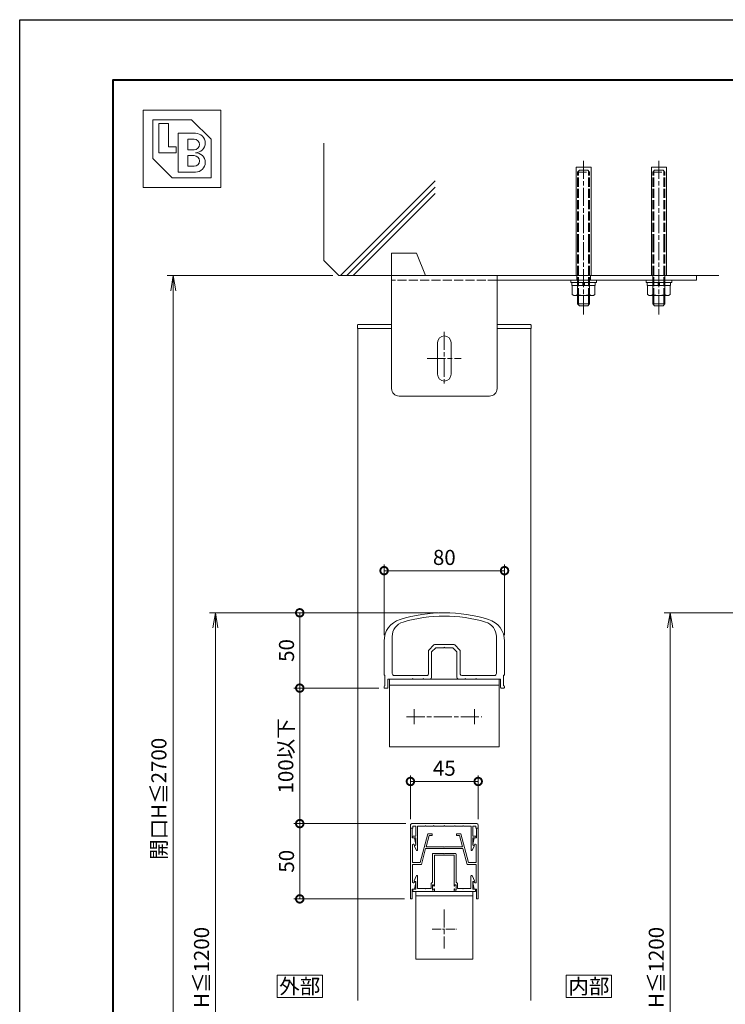
# Model space of a CAD drawing. Units: millimetres. Extents: x 0 to 1680, y 0 to 1188.
# Drawn here: x 0 to 469, y 534 to 1188 of the extents above; entities that cross this region are included whole.
import ezdxf
from ezdxf.enums import TextEntityAlignment as Align

# ---------------------------------------------------------------- set-up
doc = ezdxf.new("R2010")
doc.units = ezdxf.units.MM
for name, pattern in [('AM_ISO02W050', [7.5, 6, -1.5]), ('AM_ISO08W050', [18, 12, -1.5, 3, -1.5]), ('AM_ISO08W050x2', [9, 6, -0.75, 1.5, -0.75])]:
    doc.linetypes.add(name, pattern=pattern)
for name, color, linetype, lineweight in [('AM_0', 7, 'Continuous', 18), ('AM_1', 14, 'Continuous', 40), ('AM_2', 40, 'Continuous', 9), ('AM_3', 6, 'AM_ISO02W050', 9), ('AM_5', 3, 'Continuous', 9), ('AM_7', 4, 'AM_ISO08W050', 9)]:
    doc.layers.add(name, color=color, linetype=linetype, lineweight=lineweight)
doc.layers.add('AM_VIEWS', color=1, linetype='Continuous', lineweight=25, plot=False)
doc.styles.add('ゴシック', font='txt')
doc.dimstyles.new('VF$0', dxfattribs={"dimtxt": 10, "dimasz": 10, "dimexe": 4, "dimexo": 4, "dimgap": 2.5, "dimtad": 3, "dimdsep": 46, "dimtxsty": 'ゴシック', "dimblk": 'DOTSMALL', "dimcen": 0, "dimclrd": 256, "dimclre": 256, "dimclrt": 2, "dimadec": 0, "dimazin": 2, "dimtp": 0.1, "dimtm": 0.1, "dimtfac": 0.71, "dimtmove": 0, "dimatfit": 3, "dimldrblk": 'OPEN30', "dimfxl": 1, "dimtfill": 1, "dimtfillclr": 256, "dimlwd": -1, "dimlwe": -1, "dimarcsym": 0})

# ---------------------------------------------------------------- blocks, each defined once
blk = doc.blocks.new('BL証紙')
blk.add_line((-12.88, -12.88), (12.88, -12.88))
at = {"layer": 'AM_0'}
for p, q in [((-12.88, 12.88), (12.88, 12.88)), ((-12.88, 12.88), (-12.88, -12.88)), ((12.88, 12.88), (12.88, -12.88)), ((-9.66, 9.66), (3.22, 9.66)), ((-9.66, 9.66), (-9.66, -3.22)), ((-7.73, 8.37), (-4.51, 8.37)), ((-7.73, 8.37), (-7.73, -1.29)), ((-4.51, 8.37), (-4.51, 0.64)), ((3.22, 9.66), (9.66, 3.22)), ((-1.29, 5.15), (4.51, 5.15)), ((-1.29, 5.15), (-1.29, -7.73)), ((-4.51, 0.64), (-1.93, 0.64)), ((-1.93, 0.64), (-1.93, -1.29)), ((1.93, 3.22), (4.03, 3.22)), ((1.93, 3.22), (1.93, -0.32)), ((9.66, 3.22), (9.66, -9.66)), ((-9.66, -3.22), (-3.22, -9.66)), ((-7.73, -1.29), (-1.93, -1.29)), ((1.93, -0.32), (4.03, -0.32)), ((1.93, -2.25), (1.93, -5.8)), ((1.93, -2.25), (4.03, -2.25)), ((1.93, -5.8), (4.03, -5.8)), ((-3.22, -9.66), (9.66, -9.66)), ((-1.29, -7.73), (4.51, -7.73))]:
    blk.add_line(p, q, dxfattribs=at)
for centre, radius in [((4.51, 1.93), 3.22), ((4.03, 1.45), 1.77), ((4.03, -4.03), 1.77), ((4.51, -4.51), 3.22)]:
    blk.add_arc(centre, radius, 270, 90, dxfattribs=at)
blk = doc.blocks.new('V-1595A')
at = {"layer": 'AM_0'}
for p, q in [((-57.6, 2.7), (-57.6, 0.5)), ((-35, 0.5), (-57.6, 0.5)), ((-35, 3), (-57.3, 3)), ((57.3, 3), (35, 3)), ((57.6, 0.5), (35, 0.5)), ((57.6, 2.7), (57.6, 0.5))]:
    blk.add_line(p, q, dxfattribs=at)
for centre, start, end in [((-57.3, 2.7), 89.99999, 180), ((57.3, 2.7), 0, 90.00001)]:
    blk.add_arc(centre, 0.3, start, end, dxfattribs=at)
blk = doc.blocks.new('V-1591B')
at = {"layer": 'AM_0'}
for p, q in [((-36.5, 0), (36.5, 0)), ((-36.5, -45), (-36.5, 0)), ((36.5, -45), (36.5, 0)), ((-36.5, -4), (36.5, -4)), ((-36.5, -45), (36.5, -45))]:
    blk.add_line(p, q, dxfattribs=at)
at = {"layer": 'AM_7'}
for p, q in [((-25, -25), (25, -25)), ((-20, -20), (-20, -30)), ((20, -20), (20, -30))]:
    blk.add_line(p, q, dxfattribs=at)
blk = doc.blocks.new('EX-1180')
at = {"layer": 'AM_0'}
for p, q in [((-40, -18.76), (-40, -40.9)), ((-34.6, -15.72), (-34.6, -40.2)), ((34.6, -15.72), (34.6, -40.2)), ((40, -18.76), (40, -40.9)), ((-10.6, -25.41), (-10.6, -40.7)), ((-10.31, -24.71), (-6.89, -21.29)), ((-8.4, -25.91), (-5.69, -23.2)), ((-8.4, -25.91), (-8.4, -43)), ((6.19, -21), (-6.19, -21)), ((-0.3, -23.2), (-5.69, -23.2)), ((0, -22.9), (-0.3, -23.2)), ((0, -22.9), (0.3, -23.2)), ((5.69, -23.2), (0.3, -23.2)), ((5.69, -23.2), (8.4, -25.91)), ((6.89, -21.29), (10.31, -24.71)), ((8.4, -43), (8.4, -25.91)), ((10.6, -40.7), (10.6, -25.41)), ((-39.4, -41.5), (-39.4, -48.4)), ((-37.4, -44), (-37.4, -49.5)), ((-21.3, -44), (-37.4, -44)), ((-11.6, -41.7), (-33.1, -41.7)), ((-21.3, -44), (-21, -43.7)), ((-21, -43.7), (-20.7, -44)), ((-14.3, -44), (-20.7, -44)), ((-14.3, -44), (-14, -43.7)), ((-14, -43.7), (-13.7, -44)), ((-9.4, -44), (-13.7, -44)), ((13.7, -44), (9.4, -44)), ((11.6, -41.7), (33.1, -41.7)), ((13.7, -44), (14, -43.7)), ((14, -43.7), (14.3, -44)), ((20.7, -44), (14.3, -44)), ((21, -43.7), (20.7, -44)), ((21.3, -44), (21, -43.7)), ((21.3, -44), (37.4, -44)), ((37.4, -44), (37.4, -49.5)), ((39.4, -41.5), (39.4, -48.4)), ((-40, -49), (-40, -49.5)), ((-37.9, -50), (-39.5, -50)), ((37.9, -50), (39.5, -50)), ((40, -49), (40, -49.5))]:
    blk.add_line(p, q, dxfattribs=at)
for centre, radius, start, end in [((0, -100), 100, 72.8954, 107.1046), ((-25, -18.76), 15, 107.1046, 179.99893), ((-24.6, -15.72), 10, 106.27101, 179.99884), ((0, -100), 97.8, 73.72899, 106.27101), ((24.6, -15.72), 10, 0.00116, 73.72899), ((25, -18.76), 15, 0.00107, 72.8954), ((-9.6, -25.41), 1, 135, 180), ((-6.19, -22), 1, 90, 135), ((6.19, -22), 1, 45, 90), ((9.6, -25.41), 1, 0, 45), ((-39.4, -40.9), 0.6, 179.99797, 269.99861), ((-33.1, -40.2), 1.5, 179.99884, 269.99937), ((-11.6, -40.7), 1, 269.99937, 0), ((-9.4, -43), 1, 270.00002, 0), ((9.4, -43), 1, 180, 270.00002), ((11.6, -40.7), 1, 180, 269.99998), ((33.1, -40.2), 1.5, 269.99998, 0.00116), ((39.4, -40.9), 0.6, 270.00139, 0.00203), ((-39.4, -49), 0.6, 89.99885, 179.99868), ((-39.5, -49.5), 0.5, 179.99781, 270.00019), ((-37.9, -49.5), 0.5, 269.99881, 359.99883), ((37.9, -49.5), 0.5, 180.00117, 270.00119), ((39.4, -49), 0.6, 0.00132, 90.00114), ((39.5, -49.5), 0.5, 269.99981, 0.00219)]:
    blk.add_arc(centre, radius, start, end, dxfattribs=at)
blk = doc.blocks.new('EX-1201')
at = {"layer": 'AM_0'}
for p, q in [((-19.86, 15.19), (-18.55, 17.59)), ((-18.9, 14.3), (-19.75, 14.79)), ((-18.9, 9.5), (-18.9, 14.3)), ((-17.8, 1.6), (-17.8, 17.4)), ((17.8, 1.6), (17.8, 17.4)), ((19.86, 15.19), (18.55, 17.59)), ((18.9, 14.3), (19.75, 14.79)), ((18.9, 9.5), (18.9, 14.3)), ((-20.65, 9.5), (-18.9, 9.5)), ((-20.65, 8.4), (-18.9, 8.4)), ((-18.9, 1.6), (-18.9, 8.4)), ((20.65, 9.5), (18.9, 9.5)), ((18.9, 1.6), (18.9, 8.4)), ((20.65, 8.4), (18.9, 8.4)), ((-21, 3), (-22.5, 3)), ((-22.5, 3), (-22.5, 1)), ((-21.5, 0), (21.5, 0)), ((-21, 1.6), (-21, 3)), ((-18.9, 1.6), (-21, 1.6)), ((-12.8, 1.6), (-17.8, 1.6)), ((-12.5, 1.3), (-12.8, 1.6)), ((-12.2, 1.6), (-12.5, 1.3)), ((-7.3, 1.6), (-12.2, 1.6)), ((-7.3, 1.6), (-7, 1.3)), ((-7, 1.3), (-6.7, 1.6)), ((-6.7, 1.6), (-0.3, 1.6)), ((-0.3, 1.6), (0, 1.3)), ((0, 1.3), (0.3, 1.6)), ((0.3, 1.6), (6.7, 1.6)), ((7, 1.3), (6.7, 1.6)), ((7.3, 1.6), (7, 1.3)), ((12.2, 1.6), (7.3, 1.6)), ((12.2, 1.6), (12.5, 1.3)), ((12.5, 1.3), (12.8, 1.6)), ((12.8, 1.6), (17.8, 1.6)), ((21, 1.6), (18.9, 1.6)), ((21, 3), (21, 1.6)), ((21, 3), (22.5, 3)), ((22.5, 3), (22.5, 1))]:
    blk.add_line(p, q, dxfattribs=at)
for centre, radius, start, end in [((-19.6, 15.05), 0.3, 151.30532, 240), ((-18.2, 17.4), 0.4, 0, 151.30532), ((18.2, 17.4), 0.4, 28.69468, 180), ((19.6, 15.05), 0.3, 300, 28.69468), ((-20.65, 8.95), 0.55, 90, 270), ((20.65, 8.95), 0.55, 270, 90), ((-21.5, 1), 1, 179.99983, 270), ((21.5, 1), 1, 270, 359.99996)]:
    blk.add_arc(centre, radius, start, end, dxfattribs=at)
blk = doc.blocks.new('EX-1187')
at = {"layer": 'AM_0'}
for p, q in [((-22.5, 13.6), (-21.8, 13.6)), ((-22.5, 13.6), (-22.5, -33.4)), ((-21.3, 7.1), (-21.3, 13.1)), ((21.3, 7.1), (21.3, 13.1)), ((22.5, 13.6), (21.8, 13.6)), ((22.5, 13.6), (22.5, -33.4)), ((-21.3, 7.1), (-19.8, 7.1)), ((-19.8, 7.1), (-18.91, 2.76)), ((-11, 9.9), (-16.14, -9.3)), ((-10.08, 8.7), (-12.09, 1.2)), ((-8, 9.9), (-11, 9.9)), ((-8, 8.7), (-10.08, 8.7)), ((-8, 9.9), (-8, 8.7)), ((8, 9.9), (11, 9.9)), ((8, 9.9), (8, 8.7)), ((8, 8.7), (10.08, 8.7)), ((10.08, 8.7), (12.09, 1.2)), ((11, 9.9), (16.14, -9.3)), ((19.8, 7.1), (18.91, 2.76)), ((21.3, 7.1), (19.8, 7.1)), ((-21.2, 2.44), (-21.2, -8.8)), ((-20.09, 2.55), (-20.06, 2.4)), ((-20.06, 2.4), (-19.2, 2.4)), ((-0.3, 1.2), (-12.09, 1.2)), ((0, 0.9), (-0.3, 1.2)), ((0, 0.9), (0.3, 1.2)), ((12.09, 1.2), (0.3, 1.2)), ((20.06, 2.4), (19.2, 2.4)), ((20.09, 2.55), (20.06, 2.4)), ((21.2, 2.44), (21.2, -8.8)), ((-12.41, 0), (-15.22, -10.5)), ((12.41, 0), (-12.41, 0)), ((12.41, 0), (15.22, -10.5)), ((-21.2, -11), (-21.2, -22.23)), ((-16.14, -9.3), (-20.7, -9.3)), ((-15.22, -10.5), (-20.7, -10.5)), ((20.7, -10.5), (15.22, -10.5)), ((16.14, -9.3), (20.7, -9.3)), ((21.2, -11), (21.2, -22.24)), ((-20.09, -22.35), (-20.06, -22.2)), ((-20.06, -22.2), (-19.2, -22.2)), ((-19.8, -26.9), (-18.91, -22.56)), ((19.8, -26.9), (18.91, -22.56)), ((20.06, -22.2), (19.2, -22.2)), ((20.09, -22.35), (20.06, -22.2)), ((-21.3, -26.9), (-21.3, -32.9)), ((-21.3, -26.9), (-19.8, -26.9)), ((21.3, -26.9), (19.8, -26.9)), ((21.3, -26.9), (21.3, -32.9)), ((-22.5, -33.4), (-21.8, -33.4)), ((22.5, -33.4), (21.8, -33.4))]:
    blk.add_line(p, q, dxfattribs=at)
for centre, radius, start, end in [((-21.8, 13.1), 0.5, 0, 89.99989), ((21.8, 13.1), 0.5, 90.00011, 180), ((-20.64, 2.44), 0.561, 11.63971, 179.99986), ((-19.2, 2.7), 0.3, 270, 11.6397), ((19.2, 2.7), 0.3, 168.3603, 270), ((20.64, 2.44), 0.561, 0.00014, 168.36024), ((-20.7, -8.8), 0.5, 179.99986, 270), ((-20.7, -11), 0.5, 90, 179.99986), ((20.7, -8.8), 0.5, 270.00033, 0.00014), ((20.7, -11), 0.5, 0.00014, 90), ((-20.64, -22.23), 0.562, 179.05469, 348.36237), ((-19.2, -22.5), 0.3, 348.36237, 90.00208), ((19.2, -22.5), 0.3, 90.00208, 191.64177), ((20.64, -22.24), 0.561, 191.64183, 0.00014), ((-21.8, -32.9), 0.5, 270.00011, 0), ((21.8, -32.9), 0.5, 180, 269.99989)]:
    blk.add_arc(centre, radius, start, end, dxfattribs=at)
blk = doc.blocks.new('V-885断面')
at = {"layer": 'AM_0'}
for p, q in [((-19, 0), (-19, -45)), ((-19, 0), (19, 0)), ((19, 0), (19, -45)), ((-19, -3), (19, -3)), ((-19, -45), (19, -45))]:
    blk.add_line(p, q, dxfattribs=at)
at = {"layer": 'AM_7'}
blk.add_line((0, -11.956), (0, -38.044), dxfattribs=at)
at = {"layer": 'AM_7', "linetype": 'AM_ISO08W050x2'}
blk.add_line((-8.044, -25), (8.044, -25), dxfattribs=at)
blk = doc.blocks.new('EX-1058')
at = {"layer": 'AM_0'}
for p, q in [((-7.9, -5.3), (-7.9, -23.9)), ((-7.4, -4.8), (-0.3, -4.8)), ((-6.5, -6), (-6.5, -26.3)), ((-6.5, -6), (0, -6)), ((-0.3, -4.8), (0, -5.1)), ((0, -5.1), (0.3, -4.8)), ((6.5, -6), (0, -6)), ((7.4, -4.8), (0.3, -4.8)), ((6.5, -6), (6.5, -26.3)), ((7.9, -5.3), (7.9, -23.9)), ((-20.1, -23), (-18.66, -19.79)), ((-20.1, -23.5), (-20.1, -23)), ((-18.9, -23.5), (-20.1, -23.5)), ((-18.9, -28.5), (-18.9, -23.5)), ((-17.7, -28), (-17.7, -20)), ((-8.8, -24.8), (-7.9, -23.9)), ((-8.8, -24.8), (-8.8, -28)), ((-7.9, -25.6), (-7.3, -25.6)), ((-7.9, -25.6), (-7.9, -29.2)), ((-7.3, -25.6), (-6.88, -26.39)), ((7.3, -25.6), (6.88, -26.39)), ((7.9, -25.6), (7.3, -25.6)), ((8.8, -24.8), (7.9, -23.9)), ((7.9, -25.6), (7.9, -29.2)), ((8.8, -24.8), (8.8, -28)), ((17.7, -28), (17.7, -20)), ((20.1, -23), (18.66, -19.79)), ((18.9, -28.5), (18.9, -23.5)), ((18.9, -23.5), (20.1, -23.5)), ((20.1, -23.5), (20.1, -23)), ((-20.8, -28.5), (-20.8, -30)), ((-20.8, -28.5), (-18.9, -28.5)), ((-20.8, -30), (-6.5, -30)), ((-17.7, -28), (-12.8, -28)), ((-12.8, -28), (-12.5, -28.3)), ((-12.5, -28.3), (-12.2, -28)), ((-12.2, -28), (-8.8, -28)), ((-7.9, -29.2), (-7.3, -29.2)), ((-7.3, -29.2), (-6.88, -28.41)), ((-6.5, -28.5), (-6.5, -30)), ((6.5, -28.5), (6.5, -30)), ((20.8, -30), (6.5, -30)), ((7.3, -29.2), (6.88, -28.41)), ((7.9, -29.2), (7.3, -29.2)), ((12.2, -28), (8.8, -28)), ((12.5, -28.3), (12.2, -28)), ((12.8, -28), (12.5, -28.3)), ((17.7, -28), (12.8, -28)), ((20.8, -28.5), (18.9, -28.5)), ((20.8, -28.5), (20.8, -30))]:
    blk.add_line(p, q, dxfattribs=at)
for centre, radius, start, end in [((-7.4, -5.3), 0.5, 90, 180.00001), ((7.4, -5.3), 0.5, 0, 90), ((-18.2, -20), 0.5, 0, 155.74498), ((18.2, -20), 0.5, 24.25502, 180.00001), ((-6.7, -26.3), 0.2, 208.07181, 0.00001), ((-6.7, -28.5), 0.2, 359.99999, 151.92819), ((6.7, -26.3), 0.2, 179.99999, 331.92818), ((6.7, -28.5), 0.2, 28.07182, 180.00001)]:
    blk.add_arc(centre, radius, start, end, dxfattribs=at)
blk = doc.blocks.new('_DotSmall')
at = {"color": 0, "linetype": 'ByBlock', "const_width": 0.5}
blk.add_lwpolyline([(-0.0625, 0, 1), (0.0625, 0, 1)], format="xyb", close=True, dxfattribs=at)
blk = doc.blocks.new('*D61')
at = {"layer": 'AM_5', "transparency": 16777216}
for p, q in [((278, 794.07), (182, 794.07)), ((186, 794.07), (186, 744.07)), ((238.5, 744.07), (182, 744.07))]:
    blk.add_line(p, q, dxfattribs=at)
at = {"layer": 'Defpoints', "color": 0, "transparency": 16777216}
for p in [(282, 794.07), (186, 744.07), (242.5, 744.07)]:
    blk.add_point(p, dxfattribs=at)
at = {"layer": 'AM_5', "transparency": 16777216, "xscale": 10, "yscale": 10, "zscale": 10}
for p, rotation in [((186, 794.07), 90), ((186, 744.07), 270)]:
    blk.add_blockref('_DotSmall', p, dxfattribs=dict(at, rotation=rotation))
at = {"layer": 'AM_5', "color": 2, "transparency": 16777216, "insert": (178.5, 769.07), "char_height": 10, "attachment_point": 5, "rotation": 90, "style": 'ゴシック', "bg_fill": 3, "box_fill_scale": 1.1, "bg_fill_color": 256, "bg_fill_true_color": 13158600, "bg_fill_transparency": 0}
blk.add_mtext('50', dxfattribs=at)
blk = doc.blocks.new('_Open30')
at = {"color": 0, "linetype": 'ByBlock', "lineweight": -2}
for p, q in [((-1, 0.268), (0, 0)), ((0, 0), (-1, -0.268)), ((0, 0), (-1, 0))]:
    blk.add_line(p, q, dxfattribs=at)
blk = doc.blocks.new('*D62')
at = {"layer": 'AM_5', "transparency": 16777216}
for p, q in [((242, 779.31), (242, 826.07)), ((322, 779.31), (322, 826.07)), ((242, 822.07), (322, 822.07))]:
    blk.add_line(p, q, dxfattribs=at)
at = {"layer": 'Defpoints', "color": 0, "transparency": 16777216}
for p in [(322, 822.07), (242, 775.31), (322, 775.31)]:
    blk.add_point(p, dxfattribs=at)
at = {"layer": 'AM_5', "transparency": 16777216, "xscale": 10, "yscale": 10, "zscale": 10}
for p, rotation in [((242, 822.07), 179.9988354834133), ((322, 822.07), 359.9988354834132)]:
    blk.add_blockref('_DotSmall', p, dxfattribs=dict(at, rotation=rotation))
at = {"layer": 'AM_5', "color": 2, "transparency": 16777216, "insert": (282, 829.57), "char_height": 10, "attachment_point": 5, "rotation": 359.99884, "style": 'ゴシック', "bg_fill": 3, "box_fill_scale": 1.1, "bg_fill_color": 256, "bg_fill_true_color": 13158600, "bg_fill_transparency": 0}
blk.add_mtext('80', dxfattribs=at)
blk = doc.blocks.new('*D70')
at = {"layer": 'AM_5', "transparency": 16777216}
for p, q in [((256.5, 654.07), (182, 654.07)), ((186, 654.07), (186, 604.08)), ((255.5, 604.08), (182, 604.08))]:
    blk.add_line(p, q, dxfattribs=at)
at = {"layer": 'Defpoints', "color": 0, "transparency": 16777216}
for p in [(260.5, 654.07), (186, 604.08), (259.5, 604.08)]:
    blk.add_point(p, dxfattribs=at)
at = {"layer": 'AM_5', "transparency": 16777216, "xscale": 10, "yscale": 10, "zscale": 10}
for p, rotation in [((186, 654.07), 90), ((186, 604.08), 270)]:
    blk.add_blockref('_DotSmall', p, dxfattribs=dict(at, rotation=rotation))
at = {"layer": 'AM_5', "color": 2, "transparency": 16777216, "insert": (178.5, 629.07), "char_height": 10, "attachment_point": 5, "rotation": 90, "style": 'ゴシック', "bg_fill": 3, "box_fill_scale": 1.1, "bg_fill_color": 256, "bg_fill_true_color": 13158600, "bg_fill_transparency": 0}
blk.add_mtext('50', dxfattribs=at)
blk = doc.blocks.new('*D71')
at = {"layer": 'AM_5', "transparency": 16777216}
for p, q in [((238.5, 744.07), (182, 744.07)), ((186, 744.07), (186, 654.07)), ((256.3, 654.07), (182, 654.07))]:
    blk.add_line(p, q, dxfattribs=at)
at = {"layer": 'Defpoints', "color": 0, "transparency": 16777216}
for p in [(242.5, 744.07), (186, 654.07), (260.3, 654.07)]:
    blk.add_point(p, dxfattribs=at)
at = {"layer": 'AM_5', "transparency": 16777216, "xscale": 10, "yscale": 10, "zscale": 10}
for p, rotation in [((186, 744.07), 90), ((186, 654.07), 270)]:
    blk.add_blockref('_DotSmall', p, dxfattribs=dict(at, rotation=rotation))
at = {"layer": 'AM_5', "color": 2, "transparency": 16777216, "insert": (178.02, 699.07), "char_height": 10, "attachment_point": 5, "rotation": 90, "style": 'ゴシック', "bg_fill": 3, "box_fill_scale": 1.1, "bg_fill_color": 256, "bg_fill_true_color": 13158600, "bg_fill_transparency": 0}
blk.add_mtext('100以下', dxfattribs=at)
blk = doc.blocks.new('_Open')
at = {"color": 0, "linetype": 'ByBlock', "lineweight": -2}
for p, q in [((-1, 0.167), (0, 0)), ((-1, -0.167), (0, 0)), ((0, 0), (-1, 0))]:
    blk.add_line(p, q, dxfattribs=at)
blk = doc.blocks.new('*D46')
at = {"layer": 'AM_5'}
for p, q in [((278, 794.07), (126, 794.07)), ((130, 784.07), (130, 333)), ((278, 323), (126, 323))]:
    blk.add_line(p, q, dxfattribs=at)
at = {"layer": 'Defpoints', "color": 0}
for p in [(282, 794.07), (130, 323), (282, 323)]:
    blk.add_point(p, dxfattribs=at)
at = {"layer": 'AM_5', "linetype": 'ByBlock', "xscale": 10, "yscale": 10, "zscale": 10}
for p, rotation in [((130, 794.07), 90), ((130, 323), 270)]:
    blk.add_blockref('_Open', p, dxfattribs=dict(at, rotation=rotation))
at = {"layer": 'AM_5', "color": 2, "insert": (122.07, 558.54), "char_height": 10, "attachment_point": 5, "rotation": 90, "style": 'ゴシック', "bg_fill": 3, "box_fill_scale": 1.1, "bg_fill_color": 256, "bg_fill_true_color": 13158600, "bg_fill_transparency": 0}
blk.add_mtext('H≦1200', dxfattribs=at)
blk = doc.blocks.new('*D47')
at = {"layer": 'AM_5'}
for p, q in [((208, 1018), (98, 1018)), ((102, 1008), (102, 333)), ((278, 323), (98, 323))]:
    blk.add_line(p, q, dxfattribs=at)
at = {"layer": 'Defpoints', "color": 0}
for p in [(212, 1018), (102, 323), (282, 323)]:
    blk.add_point(p, dxfattribs=at)
at = {"layer": 'AM_5', "linetype": 'ByBlock', "xscale": 10, "yscale": 10, "zscale": 10}
for p, rotation in [((102, 1018), 90), ((102, 323), 270)]:
    blk.add_blockref('_Open', p, dxfattribs=dict(at, rotation=rotation))
at = {"layer": 'AM_5', "color": 2, "insert": (93.74, 670.5), "char_height": 10, "attachment_point": 5, "rotation": 90, "style": 'ゴシック', "bg_fill": 3, "box_fill_scale": 1.1, "bg_fill_color": 256, "bg_fill_true_color": 13158600, "bg_fill_transparency": 0}
blk.add_mtext('開口H≦2700', dxfattribs=at)
blk = doc.blocks.new('*D51')
at = {"layer": 'AM_5'}
for p, q in [((552, 794.07), (428, 794.07)), ((432, 784.07), (432, 333)), ((552, 323), (428, 323))]:
    blk.add_line(p, q, dxfattribs=at)
at = {"layer": 'Defpoints', "color": 0}
for p in [(556, 794.07), (432, 323), (556, 323)]:
    blk.add_point(p, dxfattribs=at)
at = {"layer": 'AM_5', "linetype": 'ByBlock', "xscale": 10, "yscale": 10, "zscale": 10}
for p, rotation in [((432, 794.07), 90), ((432, 323), 270)]:
    blk.add_blockref('_Open', p, dxfattribs=dict(at, rotation=rotation))
at = {"layer": 'AM_5', "color": 2, "insert": (424.07, 558.54), "char_height": 10, "attachment_point": 5, "rotation": 90, "style": 'ゴシック', "bg_fill": 3, "box_fill_scale": 1.1, "bg_fill_color": 256, "bg_fill_true_color": 13158600, "bg_fill_transparency": 0}
blk.add_mtext('H≦1200', dxfattribs=at)
blk = doc.blocks.new('*D99')
at = {"layer": 'AM_5', "transparency": 16777216}
for p, q in [((259.5, 657.07), (259.5, 686.07)), ((259.5, 682.07), (304.5, 682.07)), ((304.5, 657.07), (304.5, 686.07))]:
    blk.add_line(p, q, dxfattribs=at)
at = {"layer": 'Defpoints', "color": 0, "transparency": 16777216}
for p in [(304.5, 682.07), (259.5, 653.07), (304.5, 653.07)]:
    blk.add_point(p, dxfattribs=at)
at = {"layer": 'AM_5', "transparency": 16777216, "xscale": 10, "yscale": 10, "zscale": 10}
for p, rotation in [((259.5, 682.07), 180.0000798398213), ((304.5, 682.07), 7.983982127234128e-05)]:
    blk.add_blockref('_DotSmall', p, dxfattribs=dict(at, rotation=rotation))
at = {"layer": 'AM_5', "color": 2, "transparency": 16777216, "insert": (282, 689.57), "char_height": 10, "attachment_point": 5, "rotation": 0.00008, "style": 'ゴシック', "bg_fill": 3, "box_fill_scale": 1.1, "bg_fill_color": 256, "bg_fill_true_color": 13158600, "bg_fill_transparency": 0}
blk.add_mtext('45', dxfattribs=at)
blk = doc.blocks.new('B-628A')
at = {"layer": 'AM_0'}
for p, q in [((13.1, 4), (18.8, 4)), ((18.8, 4), (18.8, -4)), ((18.8, 4), (20, 2.8)), ((20, 2.8), (20, -2.8)), ((13.1, -4), (18.8, -4)), ((18.8, -4), (20, -2.8))]:
    blk.add_line(p, q, dxfattribs=at)
at = {"layer": 'AM_2'}
for p, q in [((13.1, 3.32), (19.48, 3.32)), ((13.1, -3.33), (19.48, -3.33))]:
    blk.add_line(p, q, dxfattribs=at)
at = {"layer": 'AM_3'}
for p, q in [((-68.8, 4), (-70, 2.8)), ((-70, 2.8), (-70, -2.8)), ((-21.6, 3.32), (-69.48, 3.32)), ((-68.8, 4), (-68.8, -4)), ((-21.6, 4), (-68.8, 4)), ((-21.6, 4), (13.1, 4)), ((-21.6, 3.32), (13.1, 3.32)), ((-68.8, -4), (-70, -2.8)), ((-21.6, -3.33), (-69.48, -3.33)), ((-21.6, -4), (-68.8, -4)), ((-21.6, -3.33), (13.1, -3.33)), ((-21.6, -4), (13.1, -4))]:
    blk.add_line(p, q, dxfattribs=at)
blk = doc.blocks.new('M8ナットB')
at = {"layer": 'AM_0'}
for p, q in [((-10.1, 6.5), (-9.52, 7.51)), ((-9.52, 7.51), (-3.6, 7.51)), ((-3.6, 7.7), (-3.6, -7.7)), ((-3.6, 7.7), (-1.6, 7.7)), ((-1.6, 8.5), (-1.6, -8.5)), ((-1.6, 8.5), (0, 8.5)), ((0, 8.5), (0, -8.5)), ((-10.1, 6.5), (-10.1, -6.5)), ((-9.52, 4), (-3.6, 4)), ((-3.6, 0.5), (-1.6, 0.5)), ((-10.1, -6.5), (-9.52, -7.51)), ((-9.52, -4), (-3.6, -4)), ((-3.6, -0.5), (-1.6, -0.5)), ((-9.52, -7.51), (-3.6, -7.51)), ((-3.6, -7.7), (-1.6, -7.7)), ((-1.6, -8.5), (0, -8.5))]:
    blk.add_line(p, q, dxfattribs=at)
for centre, radius, start, end in [((-7.16, 5.75), 2.94, 179.99999, 216.65192), ((3.97, 0), 14.07, 163.48361, 196.51639), ((-7.16, -5.75), 2.94, 143.34809, 180.00001)]:
    blk.add_arc(centre, radius, start, end, dxfattribs=at)
blk = doc.blocks.new('V-1787A')
at = {"layer": 'AM_0'}
for p, q in [((-35, 0), (167.5, 0)), ((-35, -75), (-35, 0)), ((167.5, 0), (167.5, -3)), ((35, -75), (35, 0)), ((35, -3), (167.5, -3)), ((-4.5, -44.5), (-4.5, -47.79)), ((4.5, -44.5), (4.5, -47.79)), ((-4.5, -47.79), (-4.5, -62.21)), ((4.5, -47.79), (4.5, -62.21)), ((-4.5, -62.21), (-4.5, -65.5)), ((4.5, -62.21), (4.5, -65.5)), ((-30, -80), (30, -80))]:
    blk.add_line(p, q, dxfattribs=at)
for centre, radius, start, end in [((0, -44.5), 4.5, 0, 180), ((0, -65.5), 4.5, 180, 0), ((-30, -75), 5, 180, 270), ((30, -75), 5, 270, 0)]:
    blk.add_arc(centre, radius, start, end, dxfattribs=at)
at = {"layer": 'AM_3'}
for p, q in [((88, -3), (88, 0)), ((97, -3), (97, 0)), ((138.5, -3), (138.5, 0)), ((146.5, -3), (146.5, 0)), ((35, -3), (-35, -3))]:
    blk.add_line(p, q, dxfattribs=at)
at = {"layer": 'AM_7', "linetype": 'AM_ISO08W050x2'}
for p, q in [((92.5, 0), (92.5, -3)), ((142.5, 0), (142.5, -3))]:
    blk.add_line(p, q, dxfattribs=at)
at = {"layer": 'AM_7'}
for p, q in [((0, -37.21), (0, -72.8)), ((-11.29, -55), (11.29, -55))]:
    blk.add_line(p, q, dxfattribs=at)

msp = doc.modelspace()

# ---------------------------------------------------------------- linework, layer by layer
at = {"layer": 'AM_0'}
for p, q in [((224.5, 983), (224.5003, 536.572)), ((339.5, 983), (339.5003, 536.572))]:
    msp.add_line(p, q, dxfattribs=at)
msp.add_lwpolyline([(392.9992, 538.5361), (392.9992, 553.5361), (362.9992, 553.5361), (362.9992, 538.5361)], close=True, dxfattribs=at)
at = {"layer": 'AM_2'}
for p, q in [((202, 1106.0994), (202, 1028)), ((369.5, 1090), (379.5, 1090)), ((369.5, 1018), (369.5, 1090)), ((379.5, 1090), (379.5, 1018)), ((419.5, 1090), (429.5, 1090)), ((419.5, 1018), (419.5, 1090)), ((429.5, 1090), (429.5, 1018)), ((263.5, 1033), (247, 1033))]:
    msp.add_line(p, q, dxfattribs=at)
at = {"layer": 'AM_7'}
for p, q in [((374.5, 1094.3042), (374.5, 991.3961)), ((424.5, 1094.3042), (424.5, 991.3961))]:
    msp.add_line(p, q, dxfattribs=at)

# ---------------------------------------------------------------- block references
at = {"layer": 'AM_0', "xscale": 2, "yscale": 2, "zscale": 2}
msp.add_blockref('BL証紙', (107.7682, 1102.2318), dxfattribs=at)
at = {"layer": 'AM_0', "xscale": -1}
for name, p, rotation in [('B-628A', (374.4978, 1018), 89.99999999999993), ('B-628A', (424.4978, 1018), 89.99999999999993), ('M8ナットB', (374.5, 1015), 270), ('M8ナットB', (424.5, 1015), 270), ('EX-1201', (281.9997, 654.0724), 180)]:
    msp.add_blockref(name, p, dxfattribs=dict(at, rotation=rotation))
at = {"layer": 'AM_0'}
for name, p in [('V-1595A', (282, 982.5)), ('EX-1180', (282, 794.0723)), ('V-1591B', (282.0003, 750.0722)), ('EX-1187', (281.9997, 637.4723)), ('EX-1058', (281.9994, 639.0758)), ('V-885断面', (282.0007, 609.0754))]:
    msp.add_blockref(name, p, dxfattribs=at)

# ---------------------------------------------------------------- texts
at = {"layer": 'AM_0', "style": 'ゴシック'}
msp.add_text('内部', height=10, dxfattribs=at).set_placement((377.9992, 546.0361), align=Align.MIDDLE_CENTER)

# ---------------------------------------------------------------- dimensions: what is measured, and where the dimension line sits
at = {"layer": 'AM_5'}
dim = msp.add_linear_dim(base=(432, 322.9997), p1=(556, 794.0723), p2=(555.9998, 322.9997), angle=90, text='H≦1200', dimstyle='VF$0', override={"dimblk": 'Open', "dimtol": 0, "dimlim": 0}, dxfattribs=at)
dim.commit()
dim.dimension.update_dxf_attribs({"geometry": '*D51', "text_midpoint": (424.0685, 558.536)})

# ---------------------------------------------------------------- next in the draw order: dimensions: what is measured, and where the dimension line sits
for base, p1, p2, picture, middle in [((186, 744.0723), (281.9997, 794.0723), (242.4991, 744.0723), '*D61', (178.5, 769.0723)), ((186, 604.0754), (260.4996, 654.0724), (259.4999, 604.0754), '*D70', (178.5, 629.0739))]:
    dim = msp.add_linear_dim(base=base, p1=p1, p2=p2, angle=90, dimstyle='VF$0', dxfattribs=at)
    dim.commit()
    dim.dimension.update_dxf_attribs({"geometry": picture, "text_midpoint": middle})

# ---------------------------------------------------------------- next in the draw order: dimensions: what is measured, and where the dimension line sits
dim = msp.add_linear_dim(base=(322.0006, 822.0706), p1=(241.9998, 775.3129), p2=(321.9997, 775.3129), angle=179.9988355, dimstyle='VF$0', dxfattribs=at)
dim.commit()
dim.dimension.update_dxf_attribs({"geometry": '*D62', "text_midpoint": (282.0008, 829.5714)})
dim = msp.add_linear_dim(base=(186, 654.0724), p1=(242.4994, 744.0723), p2=(260.3, 654.0724), angle=90, text='100以下', dimstyle='VF$0', dxfattribs=at)
dim.commit()
dim.dimension.update_dxf_attribs({"geometry": '*D71', "text_midpoint": (178.0178, 699.0723)})

# ---------------------------------------------------------------- next in the draw order: dimensions: what is measured, and where the dimension line sits
dim = msp.add_linear_dim(base=(130, 323.0003), p1=(281.9997, 794.0723), p2=(282, 323.0003), angle=90, text='H≦1200', dimstyle='VF$0', override={"dimblk": 'Open', "dimtol": 0, "dimlim": 0}, dxfattribs=at)
dim.commit()
dim.dimension.update_dxf_attribs({"geometry": '*D46', "text_midpoint": (122.0685, 558.5363)})

# ---------------------------------------------------------------- next in the draw order: dimensions: what is measured, and where the dimension line sits
dim = msp.add_linear_dim(base=(102, 323.0003), p1=(212, 1018), p2=(282, 323.0003), angle=90, text='開口H≦2700', dimstyle='VF$0', override={"dimblk": 'Open'}, dxfattribs=at)
dim.commit()
dim.dimension.update_dxf_attribs({"geometry": '*D47', "text_midpoint": (93.7386, 670.5001)})

# ---------------------------------------------------------------- next in the draw order: linework, layer by layer
at = {"layer": 'AM_0'}
msp.add_lwpolyline([(201, 538.5361), (201, 553.5361), (171, 553.5361), (171, 538.5361)], close=True, dxfattribs=at)
at = {"layer": 'AM_2'}
for p, q in [((213.0082, 1018), (276, 1080.9918)), ((217.2509, 1018), (276, 1076.7491)), ((221.4935, 1018), (276, 1072.5065)), ((202, 1028), (212, 1018)), ((247, 1033), (247, 1018)), ((263.5, 1033), (269.5, 1018)), ((247, 1018), (212, 1018)), ((464.2898, 1018), (269.5, 1018))]:
    msp.add_line(p, q, dxfattribs=at)

# ---------------------------------------------------------------- next in the draw order: block references
at = {"layer": 'AM_0'}
msp.add_blockref('V-1787A', (282, 1018), dxfattribs=at)

# ---------------------------------------------------------------- next in the draw order: texts
at = {"layer": 'AM_0', "style": 'ゴシック'}
msp.add_text('外部', height=10, dxfattribs=at).set_placement((186, 546.0361), align=Align.MIDDLE_CENTER)

# ---------------------------------------------------------------- next in the draw order: dimensions: what is measured, and where the dimension line sits
at = {"layer": 'AM_5'}
dim = msp.add_linear_dim(base=(304.4997, 682.0724), p1=(259.4996, 653.0724), p2=(304.4998, 653.0724), angle=0.0000798, dimstyle='VF$0', dxfattribs=at)
dim.commit()
dim.dimension.update_dxf_attribs({"geometry": '*D99', "text_midpoint": (281.9996, 689.5724)})

# ---------------------------------------------------------------- next in the draw order: linework, layer by layer
at = {"layer": 'AM_1'}
msp.add_lwpolyline([(62, 40), (62, 1148), (1618, 1148), (1618, 40)], close=True, dxfattribs=at)
at = {"layer": 'AM_VIEWS'}
msp.add_lwpolyline([(0, 0), (0, 1188), (1680, 1188), (1680, 0)], close=True, dxfattribs=at)

doc.saveas('drawing.dxf')
